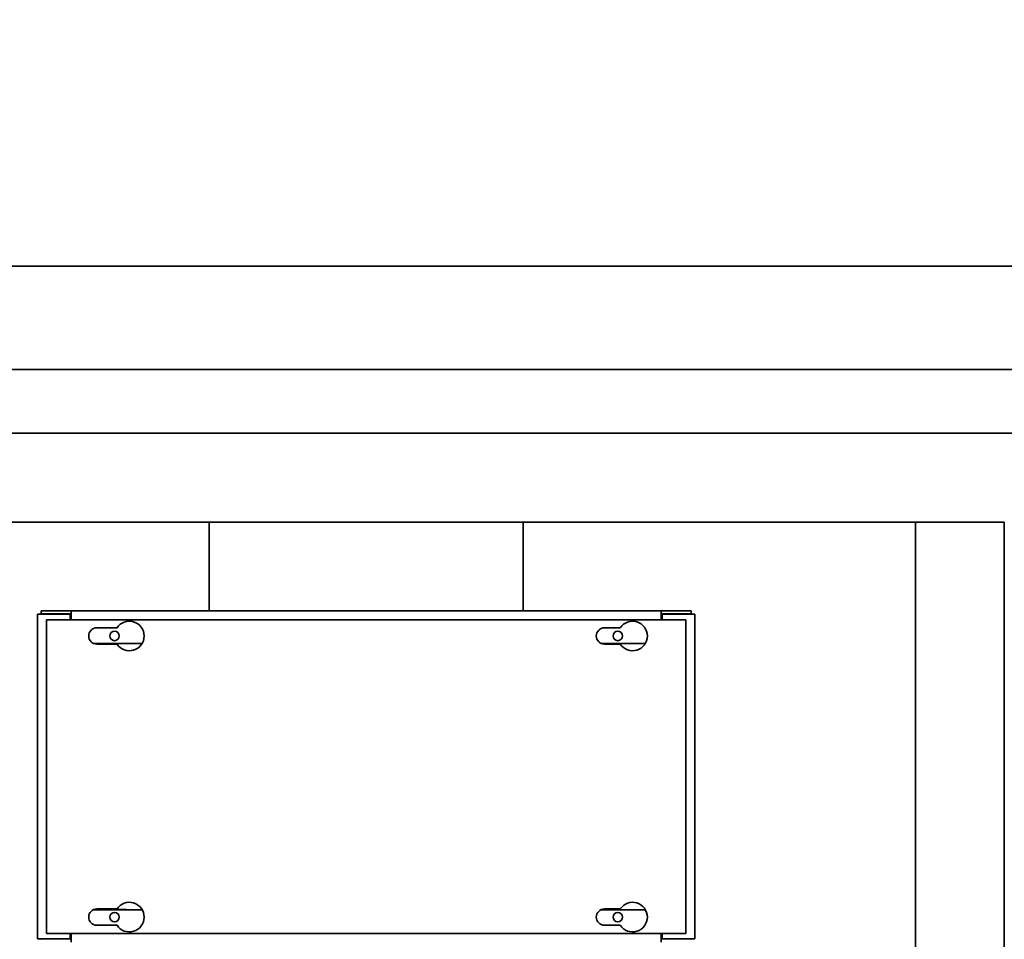
# Model space of a CAD drawing. Units: millimetres. Extents: x 0 to 6000, y 0 to 4243.
# Drawn here: x 1996 to 2328, y 3253 to 3564 of the extents above; entities that cross this region are included whole.
import ezdxf

# ---------------------------------------------------------------- set-up
doc = ezdxf.new("R2010")
doc.units = ezdxf.units.MM
doc.header["$LTSCALE"] = 14.285714
doc.layers.add('Dimensions(ISO)', color=1, linetype='Continuous', lineweight=13, true_color=0xff0000)
doc.layers.add('Visible Edges(ISO)', color=7, linetype='Continuous', lineweight=35)
doc.styles.add('IDT', font='arial.ttf', dxfattribs={"width": 0.85})
doc.dimstyles.new('IDT', dxfattribs={"dimscale": 14.285714, "dimtxt": 3, "dimasz": 2.5, "dimexe": 3.175, "dimexo": 1, "dimgap": 0.762, "dimtad": 1, "dimdec": 1, "dimrnd": 1e-08, "dimtxsty": 'IDT', "dimcen": 0.09, "dimdle": 10, "dimclrd": 1, "dimclre": 1, "dimclrt": 7, "dimadec": 1, "dimazin": 2, "dimtfac": 1.166667, "dimtmove": 0, "dimatfit": 3, "dimfxl": 1, "dimtolj": 1, "dimtzin": 0, "dimlwd": 15, "dimlwe": 15, "dimarcsym": 0})

# ---------------------------------------------------------------- blocks, each defined once
blk = doc.blocks.new('*D35')
at = {"layer": 'Defpoints', "color": 0, "linetype": 'Continuous', "transparency": 16777216}
for p in [(1458.35, 3604.97), (1458.35, 3445.7), (3168.35, 3445.7)]:
    blk.add_point(p, dxfattribs=at)
at = {"layer": 'Dimensions(ISO)', "color": 1, "linetype": 'Continuous', "lineweight": 15, "transparency": 16777216}
for p, q in [((1458.35, 3459.99), (1458.35, 3650.33)), ((3168.35, 3459.99), (3168.35, 3650.33)), ((3132.64, 3604.97), (1494.07, 3604.97))]:
    blk.add_line(p, q, dxfattribs=at)
at = {"layer": 'Dimensions(ISO)', "color": 1, "linetype": 'Continuous', "transparency": 16777216}
for points in [[(1494.07, 3610.92), (1494.07, 3599.02), (1458.35, 3604.97)], [(3132.64, 3610.92), (3132.64, 3599.02), (3168.35, 3604.97)]]:
    blk.add_solid(points, dxfattribs=at)
at = {"layer": 'Dimensions(ISO)', "color": 7, "linetype": 'Continuous', "lineweight": 18, "transparency": 16777216, "insert": (2260.73, 3659.62), "char_height": 42.857, "attachment_point": 1, "style": 'IDT'}
blk.add_mtext('\\A1;1710', dxfattribs=at)

msp = doc.modelspace()

# ---------------------------------------------------------------- linework, layer by layer
at = {"layer": 'Visible Edges(ISO)'}
for p, q in [((1436.35, 3480.7), (3190.35, 3480.7)), ((3191.71, 3445.7), (1434.99, 3445.7)), ((1490.85, 3424.2), (3135.85, 3424.2)), ((3135.85, 3424.2), (1490.85, 3424.2)), ((1490.85, 3394.2), (2298.35, 3394.2)), ((2059.75, 3364.2), (2059.75, 3394.2)), ((2165.75, 3394.2), (2165.75, 3364.2)), ((2300.35, 3394.2), (2298.35, 3394.2)), ((2298.35, 2604.2), (2298.35, 3394.2)), ((2300.35, 3394.2), (2326.35, 3394.2)), ((2328.35, 3394.2), (2326.35, 3394.2)), ((2328.35, 2604.2), (2328.35, 3394.2)), ((2002.89, 3364.2), (2013.08, 3364.2)), ((2002.89, 3364.2), (2002.89, 3363.2)), ((2002.89, 3363.2), (2013.08, 3363.2)), ((2013.08, 3363.2), (2013.08, 3364.2)), ((2013.08, 3364.2), (2013.09, 3364.2)), ((2013.09, 3363.2), (2013.08, 3363.2)), ((2013.09, 3362.2), (2013.09, 3364.2)), ((2013.09, 3364.2), (2212.41, 3364.2)), ((2212.41, 3362.2), (2212.41, 3364.2)), ((2212.41, 3364.2), (2212.42, 3364.2)), ((2212.42, 3363.2), (2212.41, 3363.2)), ((2212.42, 3364.2), (2222.61, 3364.2)), ((2212.42, 3364.2), (2212.42, 3363.2)), ((2212.42, 3363.2), (2222.61, 3363.2)), ((2222.61, 3364.2), (2222.61, 3363.2)), ((2003.75, 3363.06), (2001.75, 3363.06)), ((2001.75, 3253.34), (2001.75, 3363.06)), ((2003.75, 3363.06), (2012.75, 3363.06)), ((2004.75, 3361.2), (2220.75, 3361.2)), ((2004.75, 3255.2), (2004.75, 3361.2)), ((2012.75, 3361.2), (2012.75, 3363.06)), ((2013.09, 3362.2), (2013.09, 3361.2)), ((2212.41, 3362.2), (2212.41, 3361.2)), ((2221.75, 3363.06), (2212.75, 3363.06)), ((2212.75, 3363.06), (2212.75, 3361.2)), ((2220.75, 3361.2), (2220.75, 3255.2)), ((2221.75, 3363.06), (2223.75, 3363.06)), ((2223.75, 3363.06), (2223.75, 3253.34)), ((2021.75, 3358.45), (2028.57, 3358.45)), ((2193.25, 3358.45), (2198.57, 3358.45)), ((2020.6, 3353.2), (2037.08, 3353.2)), ((2028.57, 3352.95), (2021.75, 3352.95)), ((2192.1, 3353.2), (2207.08, 3353.2)), ((2198.57, 3352.95), (2193.25, 3352.95)), ((2021.75, 3263.45), (2028.57, 3263.45)), ((2193.25, 3263.45), (2198.57, 3263.45)), ((2037.08, 3263.2), (2020.6, 3263.2)), ((2020.67, 3263.23), (2031.75, 3263.23)), ((2031.75, 3263.2), (2031.75, 3263.23)), ((2207.08, 3263.2), (2192.1, 3263.2)), ((2028.57, 3257.95), (2021.75, 3257.95)), ((2198.57, 3257.95), (2193.25, 3257.95)), ((2220.75, 3255.2), (2004.75, 3255.2)), ((2012.75, 3253.34), (2012.75, 3255.2)), ((2013.09, 3254.2), (2013.09, 3255.2)), ((2013.09, 3254.2), (2013.09, 3252.2)), ((2212.41, 3254.2), (2212.41, 3255.2)), ((2212.41, 3254.2), (2212.41, 3252.2)), ((2212.75, 3255.2), (2212.75, 3253.34)), ((2003.75, 3253.34), (2001.75, 3253.34)), ((2003.75, 3253.34), (2012.75, 3253.34)), ((2008.75, 3253.34), (2008.75, 3253.2)), ((2221.75, 3253.34), (2212.75, 3253.34)), ((2221.75, 3253.34), (2223.75, 3253.34))]:
    msp.add_line(p, q, dxfattribs=at)
for centre in [(2027.75, 3355.7), (2197.75, 3355.7), (2027.75, 3260.7), (2197.75, 3260.7)]:
    msp.add_circle(centre, 1.6, dxfattribs=at)
for centre, radius, start, end in [((2032.75, 3355.7), 5, 213.367, 146.633), ((2202.75, 3355.7), 5, 213.367, 146.633), ((2021.75, 3355.7), 2.75, 90, 270), ((2193.25, 3355.7), 2.75, 90, 270), ((2021.75, 3260.7), 2.75, 90, 270), ((2032.75, 3260.7), 5, 213.367, 146.633), ((2193.25, 3260.7), 2.75, 90, 270), ((2202.75, 3260.7), 5, 213.367, 146.633)]:
    msp.add_arc(centre, radius, start, end, dxfattribs=at)
for points in [[(2003.19, 3363.06), (2003.13, 3363.11), (2003.07, 3363.16), (2003.01, 3363.18), (2002.97, 3363.2), (2002.93, 3363.2), (2002.89, 3363.2)], [(2222.31, 3253.35), (2222.37, 3253.29), (2222.43, 3253.25), (2222.49, 3253.23), (2222.53, 3253.21), (2222.57, 3253.2), (2222.61, 3253.2)]]:
    msp.add_open_spline(points, degree=3, knots=[1.0324908, 1.0324908, 1.0324908, 1.0324908, 1.3507155, 1.3507155, 1.3507155, 1.5707963, 1.5707963, 1.5707963, 1.5707963], dxfattribs=at)
for points in [[(2222.61, 3363.2), (2222.51, 3363.2), (2222.41, 3363.15), (2222.31, 3363.06)], [(2002.89, 3253.2), (2002.99, 3253.2), (2003.09, 3253.26), (2003.19, 3253.35)]]:
    msp.add_open_spline(points, degree=3, dxfattribs=at)

# ---------------------------------------------------------------- dimensions: what is measured, and where the dimension line sits
at = {"layer": 'Dimensions(ISO)', "color": 1, "linetype": 'Continuous', "lineweight": 18, "true_color": 0xff0000}
dim = msp.add_linear_dim(base=(1458.35, 3604.97), p1=(3168.35, 3445.7), p2=(1458.35, 3445.7), dimstyle='IDT', override={"dimgap": 0.762, "dimdec": 1, "dimtol": 0, "dimlim": 0, "dimtp": 0, "dimtm": 0, "dimtdec": 2, "dimtofl": 0, "dimatfit": 1}, dxfattribs=at)
dim.commit()
dim.dimension.update_dxf_attribs({"geometry": '*D35', "text_midpoint": (2313.35, 3604.97), "dimtype": 160})

doc.saveas('drawing.dxf')
